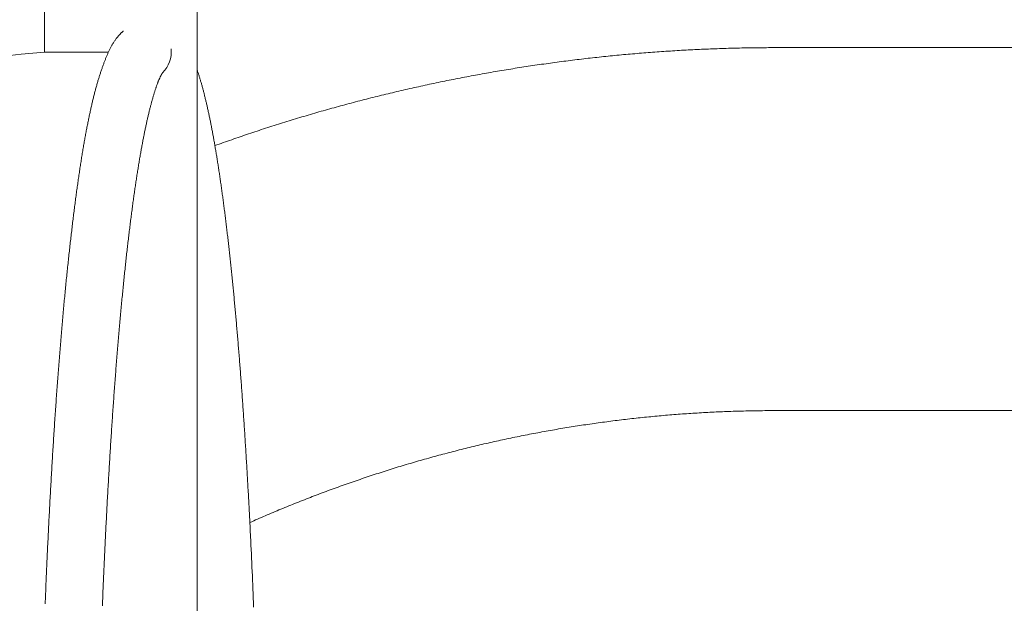
# Model space of a CAD drawing. Extents: x -7891 to 15297, y -5998 to 5934.
# Drawn here: x 2281 to 2384, y 390 to 451 of the extents above; entities that cross this region are included whole.
import ezdxf

# ---------------------------------------------------------------- set-up
doc = ezdxf.new("R2010")
doc.units = 0
doc.header["$MEASUREMENT"] = 0
doc.layers.add('B', color=3, linetype='Continuous')
doc.layers.add('PV', color=255, linetype='Continuous')
doc.styles.add('KATALOG', font='PlutoSansLight.ttf')
doc.dimstyles.new('KATALOG', dxfattribs={"dimscale": 200, "dimtxt": 1.75, "dimasz": 1, "dimexe": 0, "dimexo": 0, "dimgap": 0.3, "dimtad": 1, "dimlfac": 0.001, "dimrnd": 0.05, "dimzin": 0, "dimtxsty": 'KATALOG', "dimblk1": 'KATPFEIL', "dimblk2": 'KATPFEIL', "dimsah": 1, "dimcen": 1, "dimse1": 1, "dimse2": 1, "dimclrd": 256, "dimclre": 256, "dimclrt": 3, "dimadec": 0, "dimazin": 0, "dimtfac": 1, "dimtmove": 0, "dimatfit": 3, "dimldrblk": 'KATPFEIL', "dimfxl": 0, "dimtvp": 1, "dimtolj": 1, "dimtzin": 0, "dimarcsym": 0})

# ---------------------------------------------------------------- blocks, each defined once
blk = doc.blocks.new('KATPFEIL')
at = {"layer": 'B', "ltscale": 1000}
for p, q in [((0, -1), (0, 1)), ((-1, 0), (0, 0)), ((1, 0), (0, 0))]:
    blk.add_line(p, q, dxfattribs=at)
blk = doc.blocks.new('*D13')
at = {"layer": 'B', "lineweight": -2, "transparency": 16777216}
blk.add_line((15097.11, 5534), (15097.11, -4198.49), dxfattribs=at)
at = {"layer": 'Defpoints', "color": 0, "transparency": 16777216}
for p in [(-518.11, 5734), (2231.33, -4398.49), (15097.11, -4398.49)]:
    blk.add_point(p, dxfattribs=at)
at = {"layer": 'B', "lineweight": -2, "transparency": 16777216, "xscale": 200, "yscale": 200, "zscale": 200}
for p, rotation in [((15097.11, 5734), 90), ((15097.11, -4398.49), 270)]:
    blk.add_blockref('KATPFEIL', p, dxfattribs=dict(at, rotation=rotation))
at = {"layer": 'B', "color": 3, "transparency": 16777216, "insert": (14815.79, 667.76), "char_height": 350, "attachment_point": 5, "rotation": 90, "style": 'KATALOG'}
blk.add_mtext('\\A1;10,15', dxfattribs=at)
blk = doc.blocks.new('*D15')
at = {"layer": 'B', "lineweight": -2, "transparency": 16777216}
blk.add_line((14497.11, 4034), (14497.11, -2660.25), dxfattribs=at)
at = {"layer": 'Defpoints', "color": 0, "transparency": 16777216}
for p in [(-518.11, 4234), (2409.86, -2860.25), (14497.11, -2860.25)]:
    blk.add_point(p, dxfattribs=at)
at = {"layer": 'B', "lineweight": -2, "transparency": 16777216, "xscale": 200, "yscale": 200, "zscale": 200}
for p, rotation in [((14497.11, 4234), 90), ((14497.11, -2860.25), 270)]:
    blk.add_blockref('KATPFEIL', p, dxfattribs=dict(at, rotation=rotation))
at = {"layer": 'B', "color": 3, "transparency": 16777216, "insert": (14215.79, 686.88), "char_height": 350, "attachment_point": 5, "rotation": 90, "style": 'KATALOG'}
blk.add_mtext('\\A1;7,10', dxfattribs=at)
blk = doc.blocks.new('*D16')
at = {"layer": 'B', "lineweight": -2, "transparency": 16777216}
blk.add_line((13497.12, -5798.49), (-7490.77, -5798.49), dxfattribs=at)
at = {"layer": 'Defpoints', "color": 0, "transparency": 16777216}
for p in [(-7690.77, 1877.35), (13697.12, 779.51), (-7690.77, -5798.49)]:
    blk.add_point(p, dxfattribs=at)
at = {"layer": 'B', "lineweight": -2, "transparency": 16777216, "xscale": 200, "yscale": 200, "zscale": 200, "rotation": 180}
blk.add_blockref('KATPFEIL', (-7690.77, -5798.49), dxfattribs=at)
at = {"layer": 'B', "lineweight": -2, "transparency": 16777216, "xscale": 200, "yscale": 200, "zscale": 200}
blk.add_blockref('KATPFEIL', (13697.12, -5798.49), dxfattribs=at)
at = {"layer": 'B', "color": 3, "transparency": 16777216, "insert": (3003.17, -5517.17), "char_height": 350, "attachment_point": 5, "style": 'KATALOG'}
blk.add_mtext('\\A1;21,40', dxfattribs=at)
blk = doc.blocks.new('*D17')
at = {"layer": 'B', "lineweight": -2, "transparency": 16777216}
blk.add_line((11953.01, -5198.49), (-6005.17, -5198.49), dxfattribs=at)
at = {"layer": 'Defpoints', "color": 0, "transparency": 16777216}
for p in [(-6205.17, 1913.36), (12153.01, 811.65), (-6205.17, -5198.49)]:
    blk.add_point(p, dxfattribs=at)
at = {"layer": 'B', "lineweight": -2, "transparency": 16777216, "xscale": 200, "yscale": 200, "zscale": 200, "rotation": 180}
blk.add_blockref('KATPFEIL', (-6205.17, -5198.49), dxfattribs=at)
at = {"layer": 'B', "lineweight": -2, "transparency": 16777216, "xscale": 200, "yscale": 200, "zscale": 200}
blk.add_blockref('KATPFEIL', (12153.01, -5198.49), dxfattribs=at)
at = {"layer": 'B', "color": 3, "transparency": 16777216, "insert": (2973.92, -4917.17), "char_height": 350, "attachment_point": 5, "style": 'KATALOG'}
blk.add_mtext('\\A1;18,35', dxfattribs=at)

msp = doc.modelspace()

# ---------------------------------------------------------------- linework, layer by layer
at = {"layer": 'PV', "color": 0, "linetype": 'Continuous', "lineweight": 0}
for points in [[(2283.425, 447.946), (2283.425, 472.006)], [(2299.425, 245.267), (2299.425, 471.767)], [(2291.688, 450.158), (2291.655, 450.128), (2291.623, 450.098), (2291.591, 450.067), (2291.56, 450.037), (2291.528, 450.007), (2291.498, 449.977), (2291.467, 449.946), (2291.437, 449.916), (2291.408, 449.885), (2291.379, 449.855), (2291.35, 449.824), (2291.321, 449.794), (2291.293, 449.763), (2291.265, 449.733), (2291.21, 449.671), (2291.157, 449.609), (2291.105, 449.547), (2291.054, 449.485), (2291.004, 449.423), (2290.955, 449.36), (2290.908, 449.298), (2290.862, 449.235), (2290.816, 449.171), (2290.772, 449.108), (2290.729, 449.044), (2290.686, 448.98), (2290.645, 448.915), (2290.604, 448.85), (2290.565, 448.785), (2290.526, 448.72), (2290.488, 448.654), (2290.451, 448.588), (2290.414, 448.522), (2290.378, 448.455), (2290.343, 448.388), (2290.308, 448.32), (2290.274, 448.252), (2290.24, 448.184), (2290.207, 448.115), (2290.175, 448.046), (2290.142, 447.977), (2290.111, 447.907), (2290.079, 447.837), (2290.048, 447.766), (2290.018, 447.695), (2289.987, 447.623), (2289.957, 447.551), (2289.927, 447.478), (2289.897, 447.405), (2289.867, 447.332), (2289.837, 447.258), (2289.808, 447.183), (2289.778, 447.108), (2289.748, 447.032), (2289.719, 446.956), (2289.689, 446.88), (2289.659, 446.802), (2289.63, 446.724), (2289.6, 446.645), (2289.571, 446.566), (2289.542, 446.486), (2289.513, 446.405), (2289.484, 446.324), (2289.455, 446.242), (2289.426, 446.159), (2289.397, 446.076), (2289.369, 445.992), (2289.34, 445.907), (2289.312, 445.821), (2289.283, 445.735), (2289.255, 445.649), (2289.227, 445.561), (2289.199, 445.473), (2289.171, 445.384), (2289.143, 445.295), (2289.115, 445.204), (2289.087, 445.114), (2289.06, 445.022), (2289.032, 444.93), (2289.005, 444.837), (2288.977, 444.744), (2288.95, 444.649), (2288.923, 444.554), (2288.896, 444.459), (2288.869, 444.363), (2288.842, 444.266), (2288.815, 444.168), (2288.789, 444.07), (2288.762, 443.971), (2288.735, 443.871), (2288.709, 443.771), (2288.683, 443.67), (2288.656, 443.568), (2288.63, 443.466), (2288.604, 443.363), (2288.578, 443.259), (2288.552, 443.155), (2288.526, 443.05), (2288.5, 442.944), (2288.474, 442.837), (2288.449, 442.73), (2288.423, 442.622), (2288.398, 442.514), (2288.372, 442.405), (2288.347, 442.295), (2288.322, 442.184), (2288.297, 442.073), (2288.271, 441.961), (2288.246, 441.849), (2288.221, 441.735), (2288.197, 441.621), (2288.172, 441.507), (2288.147, 441.391), (2288.122, 441.275), (2288.098, 441.159), (2288.073, 441.041), (2288.049, 440.923), (2288.024, 440.805), (2288, 440.685), (2287.976, 440.565), (2287.952, 440.444), (2287.928, 440.323), (2287.904, 440.201), (2287.88, 440.078), (2287.856, 439.954), (2287.832, 439.83), (2287.808, 439.705), (2287.784, 439.579), (2287.761, 439.453), (2287.737, 439.326), (2287.714, 439.199), (2287.69, 439.07), (2287.667, 438.941), (2287.643, 438.811), (2287.62, 438.681), (2287.597, 438.55), (2287.574, 438.418), (2287.551, 438.286), (2287.528, 438.152), (2287.505, 438.019), (2287.482, 437.884), (2287.459, 437.749), (2287.436, 437.613), (2287.413, 437.476), (2287.391, 437.339), (2287.368, 437.201), (2287.346, 437.062), (2287.323, 436.923), (2287.301, 436.783), (2287.278, 436.642), (2287.256, 436.5), (2287.234, 436.358), (2287.211, 436.215), (2287.189, 436.072), (2287.167, 435.928), (2287.145, 435.783), (2287.123, 435.637), (2287.101, 435.491), (2287.079, 435.344), (2287.057, 435.196), (2287.035, 435.047), (2287.013, 434.898), (2286.991, 434.749), (2286.97, 434.598), (2286.948, 434.447), (2286.926, 434.295), (2286.905, 434.142), (2286.883, 433.989), (2286.862, 433.835), (2286.84, 433.681), (2286.819, 433.525), (2286.798, 433.369), (2286.776, 433.212), (2286.755, 433.055), (2286.734, 432.897), (2286.713, 432.738), (2286.691, 432.578), (2286.67, 432.418), (2286.649, 432.257), (2286.628, 432.095), (2286.607, 431.933), (2286.586, 431.77), (2286.565, 431.606), (2286.544, 431.442), (2286.524, 431.277), (2286.503, 431.111), (2286.482, 430.944), (2286.461, 430.777), (2286.44, 430.609), (2286.42, 430.441), (2286.399, 430.271), (2286.378, 430.101), (2286.358, 429.93), (2286.337, 429.759), (2286.317, 429.587), (2286.296, 429.414), (2286.276, 429.24), (2286.255, 429.066), (2286.235, 428.891), (2286.214, 428.715), (2286.194, 428.539), (2286.174, 428.362), (2286.153, 428.184), (2286.133, 428.006), (2286.113, 427.827), (2286.093, 427.647), (2286.072, 427.466), (2286.052, 427.285), (2286.032, 427.103), (2286.012, 426.92), (2285.992, 426.737), (2285.972, 426.553), (2285.952, 426.368), (2285.932, 426.183), (2285.912, 425.997), (2285.892, 425.811), (2285.873, 425.623), (2285.853, 425.436), (2285.833, 425.247), (2285.814, 425.058), (2285.794, 424.868), (2285.774, 424.678), (2285.755, 424.487), (2285.736, 424.295), (2285.716, 424.103), (2285.697, 423.91), (2285.678, 423.716), (2285.658, 423.522), (2285.639, 423.328), (2285.62, 423.132), (2285.601, 422.936), (2285.582, 422.739), (2285.563, 422.542), (2285.544, 422.344), (2285.525, 422.146), (2285.507, 421.947), (2285.488, 421.747), (2285.469, 421.546), (2285.451, 421.346), (2285.432, 421.144), (2285.413, 420.942), (2285.395, 420.739), (2285.376, 420.536), (2285.358, 420.332), (2285.34, 420.127), (2285.321, 419.922), (2285.303, 419.716), (2285.285, 419.51), (2285.267, 419.303), (2285.249, 419.095), (2285.231, 418.887), (2285.213, 418.679), (2285.195, 418.469), (2285.177, 418.259), (2285.159, 418.049), (2285.142, 417.838), (2285.124, 417.626), (2285.106, 417.414), (2285.089, 417.201), (2285.071, 416.988), (2285.054, 416.774), (2285.036, 416.56), (2285.019, 416.345), (2285.002, 416.129), (2284.985, 415.913), (2284.967, 415.696), (2284.95, 415.479), (2284.933, 415.261), (2284.916, 415.043), (2284.899, 414.824), (2284.882, 414.604), (2284.865, 414.384), (2284.849, 414.164), (2284.832, 413.943), (2284.815, 413.721), (2284.799, 413.499), (2284.782, 413.276), (2284.766, 413.053), (2284.749, 412.829), (2284.733, 412.604), (2284.716, 412.379), (2284.7, 412.154), (2284.684, 411.928), (2284.668, 411.701), (2284.652, 411.474), (2284.636, 411.247), (2284.62, 411.019), (2284.604, 410.79), (2284.588, 410.561), (2284.572, 410.331), (2284.556, 410.101), (2284.541, 409.87), (2284.525, 409.639), (2284.509, 409.408), (2284.494, 409.175), (2284.478, 408.943), (2284.463, 408.709), (2284.448, 408.476), (2284.432, 408.241), (2284.417, 408.006), (2284.402, 407.771), (2284.387, 407.535), (2284.372, 407.299), (2284.357, 407.062), (2284.342, 406.825), (2284.327, 406.587), (2284.312, 406.349), (2284.298, 406.11), (2284.283, 405.871), (2284.268, 405.632), (2284.254, 405.391), (2284.239, 405.151), (2284.225, 404.91), (2284.211, 404.668), (2284.196, 404.426), (2284.182, 404.183), (2284.168, 403.94), (2284.154, 403.697), (2284.14, 403.453), (2284.126, 403.208), (2284.112, 402.963), (2284.098, 402.718), (2284.084, 402.472), (2284.07, 402.226), (2284.057, 401.979), (2284.043, 401.732), (2284.03, 401.484), (2284.016, 401.236), (2284.003, 400.988), (2283.989, 400.739), (2283.976, 400.489), (2283.963, 400.239), (2283.95, 399.989), (2283.937, 399.738), (2283.924, 399.487), (2283.911, 399.236), (2283.898, 398.984), (2283.885, 398.731), (2283.872, 398.478), (2283.859, 398.225), (2283.847, 397.971), (2283.834, 397.717), (2283.822, 397.462), (2283.809, 397.208), (2283.797, 396.952), (2283.784, 396.696), (2283.772, 396.44), (2283.76, 396.184), (2283.748, 395.927), (2283.736, 395.669), (2283.724, 395.411), (2283.712, 395.153), (2283.7, 394.895), (2283.688, 394.636), (2283.676, 394.376), (2283.665, 394.117), (2283.653, 393.856), (2283.642, 393.596), (2283.63, 393.335), (2283.619, 393.074), (2283.607, 392.812), (2283.596, 392.55), (2283.585, 392.288), (2283.574, 392.025), (2283.563, 391.762), (2283.552, 391.498), (2283.541, 391.235), (2283.53, 390.97), (2283.519, 390.706), (2283.508, 390.441), (2283.498, 390.176)], [(2360, 448.408), (2359.766, 448.408), (2359.532, 448.407), (2359.298, 448.407), (2359.064, 448.406), (2358.83, 448.404), (2358.596, 448.402), (2358.362, 448.4), (2358.128, 448.398), (2357.894, 448.395), (2357.66, 448.392), (2357.426, 448.389), (2357.192, 448.385), (2356.958, 448.381), (2356.724, 448.377), (2356.49, 448.372), (2356.256, 448.367), (2356.022, 448.362), (2355.788, 448.357), (2355.554, 448.351), (2355.32, 448.344), (2355.086, 448.338), (2354.852, 448.331), (2354.618, 448.324), (2354.384, 448.316), (2354.151, 448.309), (2353.917, 448.301), (2353.683, 448.292), (2353.449, 448.283), (2353.215, 448.274), (2352.981, 448.265), (2352.747, 448.255), (2352.514, 448.245), (2352.28, 448.235), (2352.046, 448.224), (2351.812, 448.213), (2351.579, 448.202), (2351.345, 448.19), (2351.111, 448.179), (2350.877, 448.166), (2350.644, 448.154), (2350.41, 448.141), (2350.176, 448.128), (2349.943, 448.114), (2349.709, 448.1), (2349.475, 448.086), (2349.242, 448.072), (2349.008, 448.057), (2348.775, 448.042), (2348.541, 448.027), (2348.308, 448.011), (2348.074, 447.995), (2347.841, 447.979), (2347.607, 447.962), (2347.374, 447.945), (2347.141, 447.928), (2346.907, 447.91), (2346.674, 447.892), (2346.441, 447.874), (2346.207, 447.855), (2345.974, 447.837), (2345.741, 447.817), (2345.508, 447.798), (2345.274, 447.778), (2345.041, 447.758), (2344.808, 447.738), (2344.575, 447.717), (2344.342, 447.696), (2344.109, 447.674), (2343.876, 447.653), (2343.643, 447.631), (2343.41, 447.608), (2343.177, 447.586), (2342.944, 447.563), (2342.711, 447.54), (2342.479, 447.516), (2342.246, 447.492), (2342.013, 447.468), (2341.78, 447.443), (2341.548, 447.419), (2341.315, 447.393), (2341.082, 447.368), (2340.85, 447.342), (2340.617, 447.316), (2340.385, 447.29), (2340.152, 447.263), (2339.92, 447.236), (2339.687, 447.209), (2339.455, 447.181), (2339.222, 447.153), (2338.99, 447.125), (2338.758, 447.096), (2338.526, 447.067), (2338.293, 447.038), (2338.061, 447.009), (2337.829, 446.979), (2337.597, 446.949), (2337.365, 446.918), (2337.133, 446.887), (2336.901, 446.856), (2336.669, 446.825), (2336.437, 446.793), (2336.206, 446.761), (2335.974, 446.729), (2335.742, 446.696), (2335.51, 446.663), (2335.279, 446.63), (2335.047, 446.597), (2334.815, 446.563), (2334.584, 446.528), (2334.353, 446.494), (2334.121, 446.459), (2333.89, 446.424), (2333.658, 446.389), (2333.427, 446.353), (2333.196, 446.317), (2332.965, 446.28), (2332.734, 446.244), (2332.503, 446.207), (2332.272, 446.169), (2332.041, 446.132), (2331.81, 446.094), (2331.579, 446.055), (2331.348, 446.017), (2331.117, 445.978), (2330.886, 445.939), (2330.656, 445.899), (2330.425, 445.86), (2330.195, 445.82), (2329.964, 445.779), (2329.734, 445.738), (2329.503, 445.697), (2329.273, 445.656), (2329.043, 445.614), (2328.812, 445.572), (2328.582, 445.53), (2328.352, 445.488), (2328.122, 445.445), (2327.892, 445.401), (2327.662, 445.358), (2327.432, 445.314), (2327.202, 445.27), (2326.973, 445.225), (2326.743, 445.181), (2326.513, 445.136), (2326.284, 445.09), (2326.054, 445.045), (2325.825, 444.999), (2325.595, 444.952), (2325.366, 444.906), (2325.137, 444.859), (2324.908, 444.812), (2324.678, 444.764), (2324.449, 444.716), (2324.22, 444.668), (2323.991, 444.62), (2323.763, 444.571), (2323.534, 444.522), (2323.305, 444.472), (2323.076, 444.423), (2322.848, 444.373), (2322.619, 444.322), (2322.391, 444.272), (2322.162, 444.221), (2321.934, 444.17), (2321.706, 444.118), (2321.477, 444.066), (2321.249, 444.014), (2321.021, 443.962), (2320.793, 443.909), (2320.565, 443.856), (2320.338, 443.802), (2320.11, 443.749), (2319.882, 443.695), (2319.654, 443.64), (2319.427, 443.586), (2319.199, 443.531), (2318.972, 443.476), (2318.745, 443.42), (2318.517, 443.364), (2318.29, 443.308), (2318.063, 443.252), (2317.836, 443.195), (2317.609, 443.138), (2317.382, 443.08), (2317.156, 443.023), (2316.929, 442.965), (2316.702, 442.906), (2316.476, 442.848), (2316.249, 442.789), (2316.023, 442.73), (2315.796, 442.67), (2315.57, 442.61), (2315.344, 442.55), (2315.118, 442.49), (2314.892, 442.429), (2314.666, 442.368), (2314.44, 442.307), (2314.215, 442.245), (2313.989, 442.183), (2313.763, 442.121), (2313.538, 442.058), (2313.312, 441.995), (2313.087, 441.932), (2312.862, 441.869), (2312.637, 441.805), (2312.412, 441.741), (2312.187, 441.676), (2311.962, 441.612), (2311.737, 441.547), (2311.512, 441.481), (2311.288, 441.416), (2311.063, 441.35), (2310.839, 441.284), (2310.614, 441.217), (2310.39, 441.15), (2310.166, 441.083), (2309.942, 441.016), (2309.718, 440.948), (2309.494, 440.88), (2309.27, 440.811), (2309.047, 440.743), (2308.823, 440.674), (2308.599, 440.605), (2308.376, 440.535), (2308.153, 440.465), (2307.929, 440.395), (2307.706, 440.324), (2307.483, 440.254), (2307.26, 440.183), (2307.037, 440.111), (2306.815, 440.039), (2306.592, 439.967), (2306.369, 439.895), (2306.147, 439.823), (2305.925, 439.75), (2305.702, 439.676), (2305.48, 439.603), (2305.258, 439.529), (2305.036, 439.455), (2304.814, 439.381), (2304.593, 439.306), (2304.371, 439.231), (2304.149, 439.155), (2303.928, 439.08), (2303.707, 439.004), (2303.485, 438.928), (2303.264, 438.851), (2303.043, 438.774), (2302.822, 438.697), (2302.601, 438.62), (2302.381, 438.542), (2302.16, 438.464), (2301.94, 438.386), (2301.719, 438.307), (2301.499, 438.228), (2301.279, 438.149)], [(2400, 448.408), (2360, 448.408)], [(2295.811, 445.805), (2295.811, 445.805), (2295.81, 445.804), (2295.81, 445.803), (2295.809, 445.802), (2295.808, 445.8), (2295.806, 445.798), (2295.805, 445.796), (2295.803, 445.793), (2295.801, 445.79), (2295.799, 445.787), (2295.796, 445.783), (2295.793, 445.779), (2295.79, 445.774), (2295.787, 445.769), (2295.784, 445.764), (2295.78, 445.758), (2295.777, 445.752), (2295.773, 445.746), (2295.768, 445.739), (2295.764, 445.732), (2295.76, 445.725), (2295.755, 445.717), (2295.75, 445.709), (2295.745, 445.701), (2295.74, 445.692), (2295.734, 445.683), (2295.729, 445.674), (2295.723, 445.664), (2295.717, 445.654), (2295.711, 445.644), (2295.705, 445.633), (2295.699, 445.622), (2295.692, 445.611), (2295.686, 445.599), (2295.679, 445.587), (2295.672, 445.575), (2295.665, 445.562), (2295.658, 445.55), (2295.651, 445.536), (2295.644, 445.523), (2295.636, 445.509), (2295.629, 445.495), (2295.613, 445.465), (2295.598, 445.435), (2295.582, 445.403), (2295.565, 445.37), (2295.549, 445.336), (2295.532, 445.301), (2295.515, 445.264), (2295.497, 445.227), (2295.48, 445.188), (2295.462, 445.148), (2295.445, 445.107), (2295.427, 445.065), (2295.409, 445.022), (2295.39, 444.978), (2295.372, 444.932), (2295.353, 444.886), (2295.335, 444.839), (2295.316, 444.79), (2295.297, 444.741), (2295.278, 444.69), (2295.259, 444.639), (2295.239, 444.586), (2295.22, 444.533), (2295.2, 444.478), (2295.18, 444.423), (2295.16, 444.366), (2295.14, 444.308), (2295.12, 444.25), (2295.1, 444.19), (2295.08, 444.13), (2295.06, 444.068), (2295.039, 444.005), (2295.018, 443.942), (2294.998, 443.877), (2294.977, 443.812), (2294.956, 443.745), (2294.935, 443.678), (2294.914, 443.609), (2294.893, 443.54), (2294.872, 443.469), (2294.85, 443.398), (2294.829, 443.326), (2294.807, 443.253), (2294.786, 443.178), (2294.764, 443.103), (2294.743, 443.027), (2294.721, 442.95), (2294.699, 442.872), (2294.677, 442.794), (2294.655, 442.714), (2294.633, 442.633), (2294.611, 442.552), (2294.589, 442.469), (2294.567, 442.386), (2294.545, 442.302), (2294.523, 442.217), (2294.501, 442.131), (2294.479, 442.044), (2294.456, 441.956), (2294.434, 441.867), (2294.412, 441.778), (2294.39, 441.687), (2294.367, 441.596), (2294.345, 441.504), (2294.323, 441.411), (2294.3, 441.317), (2294.278, 441.222), (2294.256, 441.127), (2294.233, 441.031), (2294.211, 440.933), (2294.188, 440.835), (2294.166, 440.737), (2294.144, 440.637), (2294.121, 440.536), (2294.099, 440.435), (2294.077, 440.333), (2294.054, 440.23), (2294.032, 440.126), (2294.01, 440.022), (2293.988, 439.916), (2293.966, 439.81), (2293.943, 439.703), (2293.921, 439.596), (2293.899, 439.487), (2293.877, 439.378), (2293.855, 439.268), (2293.833, 439.157), (2293.812, 439.046), (2293.79, 438.933), (2293.768, 438.82), (2293.746, 438.706), (2293.724, 438.591), (2293.702, 438.476), (2293.68, 438.36), (2293.659, 438.242), (2293.637, 438.125), (2293.615, 438.006), (2293.593, 437.886), (2293.572, 437.766), (2293.55, 437.645), (2293.528, 437.523), (2293.506, 437.401), (2293.485, 437.277), (2293.463, 437.153), (2293.442, 437.028), (2293.42, 436.903), (2293.398, 436.776), (2293.377, 436.649), (2293.355, 436.521), (2293.334, 436.393), (2293.312, 436.263), (2293.291, 436.133), (2293.27, 436.002), (2293.248, 435.87), (2293.227, 435.738), (2293.205, 435.604), (2293.184, 435.47), (2293.163, 435.336), (2293.141, 435.2), (2293.12, 435.064), (2293.099, 434.927), (2293.078, 434.789), (2293.057, 434.651), (2293.035, 434.512), (2293.014, 434.372), (2292.993, 434.231), (2292.972, 434.09), (2292.951, 433.948), (2292.93, 433.805), (2292.909, 433.661), (2292.888, 433.517), (2292.867, 433.372), (2292.846, 433.226), (2292.825, 433.08), (2292.805, 432.932), (2292.784, 432.784), (2292.763, 432.636), (2292.742, 432.486), (2292.722, 432.336), (2292.701, 432.186), (2292.68, 432.034), (2292.66, 431.882), (2292.639, 431.729), (2292.618, 431.575), (2292.598, 431.421), (2292.577, 431.266), (2292.557, 431.11), (2292.537, 430.954), (2292.516, 430.797), (2292.496, 430.639), (2292.476, 430.48), (2292.455, 430.321), (2292.435, 430.161), (2292.415, 430.001), (2292.395, 429.839), (2292.374, 429.677), (2292.354, 429.515), (2292.334, 429.351), (2292.314, 429.187), (2292.294, 429.023), (2292.274, 428.857), (2292.254, 428.691), (2292.235, 428.524), (2292.215, 428.357), (2292.195, 428.189), (2292.175, 428.02), (2292.155, 427.851), (2292.136, 427.681), (2292.116, 427.51), (2292.096, 427.339), (2292.077, 427.167), (2292.057, 426.994), (2292.038, 426.82), (2292.018, 426.646), (2291.999, 426.472), (2291.98, 426.296), (2291.96, 426.12), (2291.941, 425.944), (2291.922, 425.766), (2291.903, 425.588), (2291.884, 425.41), (2291.864, 425.23), (2291.845, 425.05), (2291.826, 424.87), (2291.807, 424.689), (2291.789, 424.507), (2291.77, 424.324), (2291.751, 424.141), (2291.732, 423.958), (2291.713, 423.773), (2291.695, 423.588), (2291.676, 423.403), (2291.657, 423.216), (2291.639, 423.029), (2291.62, 422.842), (2291.602, 422.654), (2291.584, 422.465), (2291.565, 422.276), (2291.547, 422.086), (2291.529, 421.895), (2291.51, 421.704), (2291.492, 421.512), (2291.474, 421.319), (2291.456, 421.126), (2291.438, 420.933), (2291.42, 420.738), (2291.402, 420.544), (2291.384, 420.348), (2291.366, 420.152), (2291.348, 419.955), (2291.331, 419.758), (2291.313, 419.56), (2291.295, 419.362), (2291.278, 419.163), (2291.26, 418.963), (2291.243, 418.763), (2291.225, 418.562), (2291.208, 418.36), (2291.19, 418.158), (2291.173, 417.956), (2291.156, 417.753), (2291.139, 417.549), (2291.121, 417.345), (2291.104, 417.14), (2291.087, 416.934), (2291.07, 416.728), (2291.053, 416.522), (2291.036, 416.314), (2291.019, 416.107), (2291.003, 415.898), (2290.986, 415.69), (2290.969, 415.48), (2290.952, 415.27), (2290.936, 415.06), (2290.919, 414.849), (2290.903, 414.637), (2290.886, 414.425), (2290.87, 414.212), (2290.854, 413.999), (2290.837, 413.785), (2290.821, 413.571), (2290.805, 413.356), (2290.789, 413.14), (2290.773, 412.924), (2290.757, 412.708), (2290.741, 412.491), (2290.725, 412.273), (2290.709, 412.055), (2290.693, 411.837), (2290.677, 411.617), (2290.661, 411.398), (2290.646, 411.178), (2290.63, 410.957), (2290.615, 410.736), (2290.599, 410.514), (2290.584, 410.292), (2290.568, 410.069), (2290.553, 409.846), (2290.538, 409.622), (2290.522, 409.398), (2290.507, 409.173), (2290.492, 408.947), (2290.477, 408.722), (2290.462, 408.495), (2290.447, 408.269), (2290.432, 408.041), (2290.417, 407.813), (2290.403, 407.585), (2290.388, 407.356), (2290.373, 407.127), (2290.359, 406.897), (2290.344, 406.667), (2290.33, 406.436), (2290.315, 406.205), (2290.301, 405.974), (2290.286, 405.741), (2290.272, 405.509), (2290.258, 405.276), (2290.244, 405.042), (2290.23, 404.808), (2290.216, 404.574), (2290.202, 404.339), (2290.188, 404.103), (2290.174, 403.867), (2290.16, 403.631), (2290.146, 403.394), (2290.133, 403.157), (2290.119, 402.919), (2290.105, 402.681), (2290.092, 402.442), (2290.079, 402.203), (2290.065, 401.964), (2290.052, 401.724), (2290.039, 401.483), (2290.025, 401.242), (2290.012, 401.001), (2289.999, 400.759), (2289.986, 400.517), (2289.973, 400.275), (2289.96, 400.031), (2289.947, 399.788), (2289.935, 399.544), (2289.922, 399.3), (2289.909, 399.055), (2289.897, 398.81), (2289.884, 398.564), (2289.872, 398.318), (2289.859, 398.072), (2289.847, 397.825), (2289.834, 397.578), (2289.822, 397.33), (2289.81, 397.082), (2289.798, 396.833), (2289.786, 396.585), (2289.774, 396.335), (2289.762, 396.086), (2289.75, 395.836), (2289.738, 395.585), (2289.727, 395.334), (2289.715, 395.083), (2289.703, 394.831), (2289.692, 394.579), (2289.68, 394.327), (2289.669, 394.074), (2289.657, 393.821), (2289.646, 393.567), (2289.635, 393.314), (2289.624, 393.059), (2289.613, 392.805), (2289.602, 392.55), (2289.591, 392.294), (2289.58, 392.038), (2289.569, 391.782), (2289.558, 391.526), (2289.547, 391.269), (2289.537, 391.012), (2289.526, 390.754), (2289.516, 390.497), (2289.505, 390.238), (2289.495, 389.98)], [(2305.342, 389.845), (2305.323, 390.315), (2305.304, 390.784), (2305.285, 391.252), (2305.266, 391.718), (2305.246, 392.184), (2305.226, 392.648), (2305.206, 393.111), (2305.186, 393.573), (2305.165, 394.034), (2305.145, 394.493), (2305.124, 394.951), (2305.103, 395.409), (2305.081, 395.864), (2305.06, 396.319), (2305.038, 396.772), (2305.016, 397.224), (2305.005, 397.45), (2304.994, 397.675), (2304.983, 397.9), (2304.972, 398.125), (2304.96, 398.349), (2304.949, 398.573), (2304.938, 398.797), (2304.926, 399.02), (2304.915, 399.243), (2304.903, 399.465), (2304.892, 399.688), (2304.88, 399.91), (2304.869, 400.131), (2304.857, 400.353), (2304.845, 400.574), (2304.833, 400.794), (2304.822, 401.014), (2304.81, 401.234), (2304.798, 401.454), (2304.786, 401.673), (2304.774, 401.892), (2304.762, 402.11), (2304.75, 402.329), (2304.737, 402.546), (2304.725, 402.764), (2304.713, 402.981), (2304.701, 403.198), (2304.688, 403.414), (2304.676, 403.63), (2304.663, 403.846), (2304.651, 404.061), (2304.638, 404.276), (2304.626, 404.491), (2304.613, 404.705), (2304.6, 404.919), (2304.587, 405.132), (2304.575, 405.345), (2304.562, 405.558), (2304.549, 405.77), (2304.536, 405.982), (2304.523, 406.194), (2304.51, 406.405), (2304.497, 406.616), (2304.484, 406.826), (2304.47, 407.036), (2304.457, 407.246), (2304.444, 407.455), (2304.43, 407.664), (2304.417, 407.873), (2304.404, 408.081), (2304.39, 408.288), (2304.377, 408.496), (2304.363, 408.703), (2304.349, 408.909), (2304.336, 409.115), (2304.322, 409.321), (2304.308, 409.526), (2304.295, 409.731), (2304.281, 409.936), (2304.267, 410.14), (2304.253, 410.344), (2304.239, 410.547), (2304.225, 410.75), (2304.211, 410.953), (2304.197, 411.155), (2304.182, 411.356), (2304.168, 411.558), (2304.154, 411.758), (2304.14, 411.959), (2304.125, 412.159), (2304.111, 412.358), (2304.096, 412.558), (2304.082, 412.756), (2304.067, 412.955), (2304.053, 413.153), (2304.038, 413.35), (2304.023, 413.547), (2304.009, 413.744), (2303.994, 413.94), (2303.979, 414.136), (2303.964, 414.331), (2303.949, 414.526), (2303.934, 414.72), (2303.919, 414.914), (2303.904, 415.108), (2303.889, 415.301), (2303.874, 415.493), (2303.859, 415.686), (2303.844, 415.877), (2303.829, 416.069), (2303.813, 416.26), (2303.798, 416.45), (2303.783, 416.64), (2303.767, 416.83), (2303.752, 417.019), (2303.736, 417.207), (2303.721, 417.396), (2303.705, 417.583), (2303.689, 417.771), (2303.674, 417.958), (2303.658, 418.144), (2303.642, 418.33), (2303.626, 418.515), (2303.611, 418.7), (2303.595, 418.885), (2303.579, 419.069), (2303.563, 419.253), (2303.547, 419.436), (2303.531, 419.618), (2303.515, 419.801), (2303.498, 419.982), (2303.482, 420.164), (2303.466, 420.345), (2303.45, 420.525), (2303.434, 420.705), (2303.417, 420.884), (2303.401, 421.063), (2303.384, 421.242), (2303.368, 421.42), (2303.351, 421.597), (2303.335, 421.774), (2303.318, 421.951), (2303.302, 422.127), (2303.285, 422.303), (2303.268, 422.478), (2303.251, 422.653), (2303.235, 422.827), (2303.218, 423.001), (2303.201, 423.174), (2303.184, 423.347), (2303.167, 423.519), (2303.15, 423.691), (2303.133, 423.862), (2303.116, 424.033), (2303.099, 424.203), (2303.082, 424.373), (2303.064, 424.542), (2303.047, 424.711), (2303.03, 424.879), (2303.013, 425.047), (2302.995, 425.215), (2302.978, 425.381), (2302.96, 425.548), (2302.943, 425.714), (2302.925, 425.879), (2302.908, 426.044), (2302.89, 426.208), (2302.873, 426.372), (2302.855, 426.536), (2302.837, 426.698), (2302.819, 426.861), (2302.802, 427.023), (2302.784, 427.184), (2302.766, 427.345), (2302.748, 427.505), (2302.73, 427.665), (2302.712, 427.824), (2302.694, 427.983), (2302.676, 428.141), (2302.658, 428.299), (2302.64, 428.456), (2302.622, 428.613), (2302.603, 428.769), (2302.585, 428.925), (2302.567, 429.08), (2302.549, 429.235), (2302.53, 429.389), (2302.512, 429.543), (2302.493, 429.696), (2302.475, 429.848), (2302.457, 430), (2302.438, 430.152), (2302.419, 430.303), (2302.401, 430.453), (2302.382, 430.603), (2302.363, 430.753), (2302.345, 430.902), (2302.326, 431.05), (2302.307, 431.198), (2302.288, 431.345), (2302.27, 431.492), (2302.251, 431.638), (2302.232, 431.784), (2302.213, 431.929), (2302.194, 432.073), (2302.175, 432.217), (2302.156, 432.361), (2302.136, 432.504), (2302.117, 432.646), (2302.098, 432.788), (2302.079, 432.93), (2302.06, 433.07), (2302.04, 433.211), (2302.021, 433.35), (2302.002, 433.489), (2301.982, 433.628), (2301.963, 433.766), (2301.943, 433.904), (2301.924, 434.041), (2301.904, 434.177), (2301.885, 434.313), (2301.865, 434.448), (2301.846, 434.583), (2301.826, 434.717), (2301.806, 434.851), (2301.787, 434.984), (2301.767, 435.116), (2301.747, 435.248), (2301.727, 435.379), (2301.708, 435.51), (2301.688, 435.64), (2301.668, 435.77), (2301.648, 435.899), (2301.628, 436.027), (2301.608, 436.155), (2301.588, 436.282), (2301.568, 436.409), (2301.548, 436.535), (2301.528, 436.661), (2301.508, 436.786), (2301.488, 436.91), (2301.468, 437.034), (2301.448, 437.158), (2301.428, 437.28), (2301.408, 437.403), (2301.387, 437.524), (2301.367, 437.645), (2301.347, 437.766), (2301.326, 437.886), (2301.306, 438.005), (2301.285, 438.124), (2301.265, 438.243), (2301.245, 438.36), (2301.224, 438.478), (2301.203, 438.594), (2301.183, 438.71), (2301.162, 438.826), (2301.141, 438.941), (2301.121, 439.055), (2301.1, 439.169), (2301.079, 439.282), (2301.058, 439.395), (2301.037, 439.507), (2301.017, 439.619), (2300.996, 439.73), (2300.975, 439.84), (2300.954, 439.95), (2300.932, 440.06), (2300.911, 440.169), (2300.89, 440.277), (2300.869, 440.385), (2300.848, 440.492), (2300.826, 440.599), (2300.805, 440.705), (2300.784, 440.81), (2300.762, 440.915), (2300.741, 441.02), (2300.719, 441.123), (2300.698, 441.227), (2300.676, 441.33), (2300.654, 441.432), (2300.633, 441.534), (2300.611, 441.635), (2300.589, 441.735), (2300.567, 441.835), (2300.545, 441.935), (2300.523, 442.034), (2300.501, 442.132), (2300.479, 442.23), (2300.457, 442.327), (2300.435, 442.424), (2300.412, 442.52), (2300.39, 442.616), (2300.368, 442.711), (2300.345, 442.806), (2300.323, 442.9), (2300.301, 442.993), (2300.278, 443.086), (2300.255, 443.179), (2300.233, 443.271), (2300.21, 443.362), (2300.187, 443.453), (2300.164, 443.543), (2300.141, 443.633), (2300.118, 443.722), (2300.095, 443.811), (2300.072, 443.899), (2300.049, 443.986), (2300.026, 444.073), (2300.003, 444.16), (2299.979, 444.246), (2299.956, 444.331), (2299.933, 444.416), (2299.909, 444.5), (2299.886, 444.584), (2299.862, 444.667), (2299.838, 444.75), (2299.815, 444.832), (2299.791, 444.914), (2299.767, 444.995), (2299.743, 445.076), (2299.719, 445.156), (2299.695, 445.235), (2299.671, 445.314), (2299.646, 445.393), (2299.622, 445.471), (2299.598, 445.548), (2299.573, 445.625), (2299.549, 445.701), (2299.524, 445.777), (2299.5, 445.852), (2299.475, 445.927), (2299.45, 446.001), (2299.425, 446.075)], [(2360, 410.408), (2359.778, 410.408), (2359.557, 410.407), (2359.335, 410.406), (2359.114, 410.405), (2358.892, 410.404), (2358.671, 410.402), (2358.449, 410.399), (2358.228, 410.396), (2358.006, 410.393), (2357.785, 410.39), (2357.563, 410.386), (2357.342, 410.382), (2357.12, 410.377), (2356.899, 410.372), (2356.677, 410.367), (2356.456, 410.361), (2356.235, 410.355), (2356.013, 410.349), (2355.792, 410.342), (2355.57, 410.335), (2355.349, 410.328), (2355.128, 410.32), (2354.906, 410.311), (2354.685, 410.303), (2354.463, 410.294), (2354.242, 410.285), (2354.021, 410.275), (2353.8, 410.265), (2353.578, 410.255), (2353.357, 410.244), (2353.136, 410.233), (2352.915, 410.221), (2352.693, 410.209), (2352.472, 410.197), (2352.251, 410.185), (2352.03, 410.172), (2351.809, 410.158), (2351.588, 410.145), (2351.367, 410.131), (2351.146, 410.116), (2350.924, 410.102), (2350.703, 410.086), (2350.483, 410.071), (2350.262, 410.055), (2350.041, 410.039), (2349.82, 410.022), (2349.599, 410.005), (2349.378, 409.988), (2349.157, 409.971), (2348.936, 409.953), (2348.716, 409.934), (2348.495, 409.915), (2348.274, 409.896), (2348.054, 409.877), (2347.833, 409.857), (2347.612, 409.837), (2347.392, 409.816), (2347.171, 409.796), (2346.951, 409.774), (2346.73, 409.753), (2346.51, 409.731), (2346.289, 409.708), (2346.069, 409.686), (2345.849, 409.663), (2345.628, 409.639), (2345.408, 409.615), (2345.188, 409.591), (2344.968, 409.567), (2344.748, 409.542), (2344.528, 409.517), (2344.308, 409.491), (2344.088, 409.465), (2343.868, 409.439), (2343.648, 409.412), (2343.428, 409.385), (2343.208, 409.358), (2342.988, 409.33), (2342.769, 409.302), (2342.549, 409.274), (2342.329, 409.245), (2342.11, 409.216), (2341.89, 409.186), (2341.671, 409.156), (2341.451, 409.126), (2341.232, 409.095), (2341.012, 409.065), (2340.793, 409.033), (2340.574, 409.002), (2340.355, 408.97), (2340.136, 408.937), (2339.917, 408.904), (2339.697, 408.871), (2339.479, 408.838), (2339.26, 408.804), (2339.041, 408.77), (2338.822, 408.735), (2338.603, 408.7), (2338.384, 408.665), (2338.166, 408.63), (2337.947, 408.594), (2337.729, 408.557), (2337.51, 408.521), (2337.292, 408.484), (2337.074, 408.446), (2336.855, 408.409), (2336.637, 408.37), (2336.419, 408.332), (2336.201, 408.293), (2335.983, 408.254), (2335.765, 408.215), (2335.547, 408.175), (2335.329, 408.134), (2335.111, 408.094), (2334.894, 408.053), (2334.676, 408.012), (2334.458, 407.97), (2334.241, 407.928), (2334.024, 407.886), (2333.806, 407.843), (2333.589, 407.8), (2333.372, 407.756), (2333.155, 407.713), (2332.937, 407.669), (2332.72, 407.624), (2332.504, 407.579), (2332.287, 407.534), (2332.07, 407.489), (2331.853, 407.443), (2331.637, 407.396), (2331.42, 407.35), (2331.204, 407.303), (2330.987, 407.255), (2330.771, 407.208), (2330.555, 407.16), (2330.339, 407.111), (2330.122, 407.063), (2329.906, 407.014), (2329.691, 406.964), (2329.475, 406.914), (2329.259, 406.864), (2329.043, 406.814), (2328.828, 406.763), (2328.612, 406.712), (2328.397, 406.66), (2328.181, 406.608), (2327.966, 406.556), (2327.751, 406.503), (2327.536, 406.45), (2327.321, 406.397), (2327.106, 406.343), (2326.891, 406.289), (2326.677, 406.235), (2326.462, 406.18), (2326.247, 406.125), (2326.033, 406.07), (2325.819, 406.014), (2325.604, 405.958), (2325.39, 405.901), (2325.176, 405.845), (2324.962, 405.787), (2324.748, 405.73), (2324.534, 405.672), (2324.321, 405.614), (2324.107, 405.555), (2323.894, 405.496), (2323.68, 405.437), (2323.467, 405.377), (2323.254, 405.317), (2323.04, 405.257), (2322.827, 405.196), (2322.615, 405.135), (2322.402, 405.074), (2322.189, 405.012), (2321.976, 404.95), (2321.764, 404.888), (2321.551, 404.825), (2321.339, 404.762), (2321.127, 404.698), (2320.915, 404.635), (2320.703, 404.57), (2320.491, 404.506), (2320.279, 404.441), (2320.068, 404.376), (2319.856, 404.31), (2319.645, 404.244), (2319.433, 404.178), (2319.222, 404.111), (2319.011, 404.044), (2318.8, 403.977), (2318.589, 403.909), (2318.378, 403.841), (2318.168, 403.773), (2317.957, 403.704), (2317.746, 403.635), (2317.536, 403.566), (2317.326, 403.496), (2317.116, 403.426), (2316.906, 403.356), (2316.696, 403.285), (2316.486, 403.214), (2316.277, 403.142), (2316.067, 403.07), (2315.858, 402.998), (2315.648, 402.926), (2315.439, 402.853), (2315.23, 402.78), (2315.021, 402.706), (2314.812, 402.632), (2314.604, 402.558), (2314.395, 402.484), (2314.187, 402.409), (2313.978, 402.333), (2313.77, 402.258), (2313.562, 402.182), (2313.354, 402.106), (2313.146, 402.029), (2312.939, 401.952), (2312.731, 401.875), (2312.524, 401.797), (2312.317, 401.719), (2312.109, 401.641), (2311.902, 401.562), (2311.695, 401.483), (2311.489, 401.404), (2311.282, 401.324), (2311.075, 401.244), (2310.869, 401.164), (2310.663, 401.083), (2310.457, 401.002), (2310.251, 400.921), (2310.045, 400.839), (2309.839, 400.757), (2309.633, 400.675), (2309.428, 400.592), (2309.223, 400.509), (2309.018, 400.426), (2308.812, 400.342), (2308.608, 400.258), (2308.403, 400.174), (2308.198, 400.089), (2307.994, 400.004), (2307.789, 399.919), (2307.585, 399.833), (2307.381, 399.747), (2307.177, 399.661), (2306.973, 399.574), (2306.77, 399.487), (2306.566, 399.399), (2306.363, 399.312), (2306.16, 399.224), (2305.957, 399.135), (2305.754, 399.047), (2305.551, 398.958), (2305.348, 398.868), (2305.146, 398.778), (2304.943, 398.688)], [(2400, 410.408), (2360, 410.408)]]:
    msp.add_lwpolyline(points, dxfattribs=at)
at = {"layer": 'PV', "color": 0, "linetype": 'Continuous', "lineweight": 0, "extrusion": (0, -2.71051e-20, -1)}
msp.add_lwpolyline([(-2283.425, 248.588, 0.9229583), (-2283.425, 447.946)], format="xyb", dxfattribs=at)
at = {"layer": 'PV', "color": 0, "linetype": 'Continuous', "lineweight": 0}
msp.add_ellipse((2291.425, 447.946), major_axis=(-8, 0), ratio=0.0002216, start_param=-1.4102464, end_param=-0.0027606, dxfattribs=at)
at = {"layer": 'PV', "color": 0, "linetype": 'Continuous', "lineweight": 0, "extrusion": (-1.35282e-17, -5.94636e-18, -1)}
msp.add_ellipse((2293.717, 447.948), major_axis=(2.029, -2.21), ratio=0.9930195, start_param=-0.938367, end_param=-0.0240819, dxfattribs=at)

# ---------------------------------------------------------------- dimensions: what is measured, and where the dimension line sits
at = {"layer": 'B'}
for base, p1, p2, picture, middle in [((15097.109, -4398.493), (-518.11, 5734.004), (2231.33, -4398.493), '*D13', (14815.786, 667.756)), ((14497.112, -2860.251), (-518.11, 4234.004), (2409.857, -2860.251), '*D15', (14215.789, 686.876))]:
    dim = msp.add_linear_dim(base=base, p1=p1, p2=p2, angle=90, dimstyle='KATALOG', dxfattribs=at)
    dim.commit()
    dim.dimension.update_dxf_attribs({"geometry": picture, "text_midpoint": middle})
for base, p1, p2, picture, middle in [((-6205.174, -5198.493), (12153.01, 811.65), (-6205.174, 1913.365), '*D17', (2973.918, -4917.169)), ((-7690.768, -5798.493), (13697.117, 779.514), (-7690.768, 1877.355), '*D16', (3003.174, -5517.169))]:
    dim = msp.add_linear_dim(base=base, p1=p1, p2=p2, dimstyle='KATALOG', dxfattribs=at)
    dim.commit()
    dim.dimension.update_dxf_attribs({"geometry": picture, "text_midpoint": middle})

doc.saveas('drawing.dxf')
